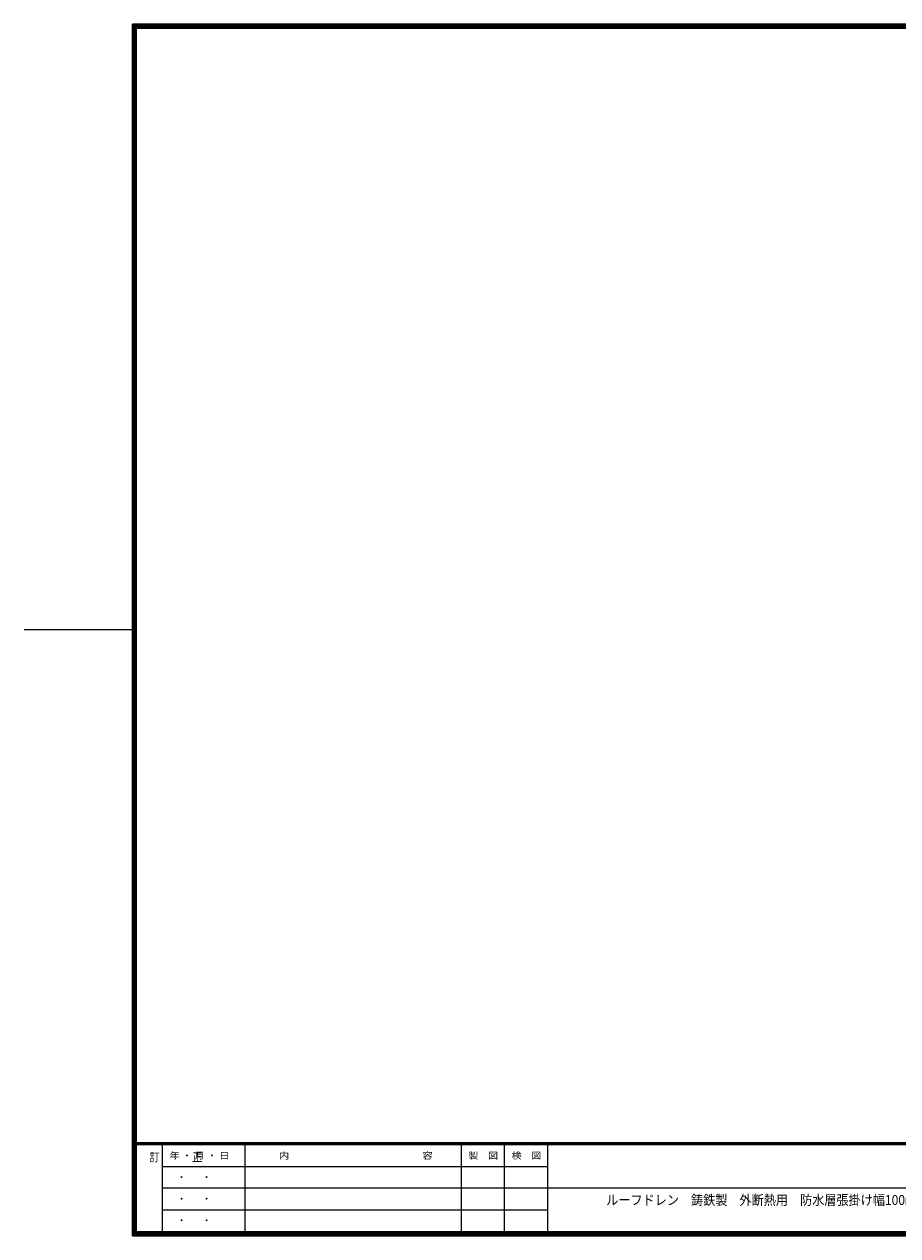
# Model space of a CAD drawing. Units: millimetres. Extents: x -490 to 556, y -396 to 2474.
# Drawn here: x -436 to -32, y 1874 to 2434 of the extents above; entities that cross this region are included whole.
import ezdxf

# ---------------------------------------------------------------- set-up
doc = ezdxf.new("R2010")
doc.units = ezdxf.units.MM
doc.header["$LTSCALE"] = 2
for name, color, linetype in [('F-4ﾚｲﾔ', 7, 'Continuous'), ('F-5ﾚｲﾔ', 7, 'Continuous'), ('F-Fﾚｲﾔ', 7, 'Continuous')]:
    doc.layers.add(name, color=color, linetype=linetype)
doc.styles.add('ＭＳ ゴシック', font='msgothic.ttc', dxfattribs={"height": 1})
doc.styles.add('ＭＳ ゴシック縦', font='txt.shx', dxfattribs={"height": 1, "bigfont": 'bigfont.shx'})

msp = doc.modelspace()

# ---------------------------------------------------------------- linework, layer by layer
at = {"layer": 'F-4ﾚｲﾔ', "color": 7, "linetype": 'Continuous', "lineweight": 9}
for p, q in [((386.07, 2434.13), (-385.27, 2434.13)), ((-385.27, 1874.8), (-385.27, 2434.13)), ((385.73, 2433.8), (-384.93, 2433.8)), ((-384.93, 1875.13), (-384.93, 2433.8)), ((385.4, 2433.47), (-384.6, 2433.47)), ((-384.6, 1875.47), (-384.6, 2433.47)), ((385.07, 2433.13), (-384.27, 2433.13)), ((-384.27, 1875.8), (-384.27, 2433.13)), ((384.73, 2432.8), (-383.93, 2432.8)), ((-383.93, 1876.13), (-383.93, 2432.8)), ((-383.93, 1876.13), (384.73, 1876.13)), ((-385.27, 1874.8), (386.07, 1874.8)), ((-384.93, 1875.13), (385.73, 1875.13)), ((-384.6, 1875.47), (385.4, 1875.47)), ((-384.27, 1875.8), (385.07, 1875.8))]:
    msp.add_line(p, q, dxfattribs=at)
at = {"layer": 'F-Fﾚｲﾔ', "color": 7, "linetype": 'Continuous', "lineweight": 9}
for p, q in [((-385.6, 1874.47), (-385.6, 2434.47)), ((386.4, 2434.47), (-385.6, 2434.47)), ((-383.6, 1876.47), (-383.6, 2432.47)), ((384.4, 2432.47), (-383.6, 2432.47)), ((-385.6, 2154.47), (-435.6, 2154.47)), ((384.4, 1917.47), (-383.6, 1917.47)), ((384.4, 1917.13), (-383.6, 1917.13)), ((384.4, 1916.8), (-383.6, 1916.8)), ((384.4, 1916.47), (-383.6, 1916.47)), ((-371.6, 1876.47), (-371.6, 1916.47)), ((-333.6, 1916.47), (-333.6, 1876.47)), ((-233.6, 1916.47), (-233.6, 1876.47)), ((-213.6, 1916.47), (-213.6, 1876.47)), ((-193.6, 1916.47), (-193.6, 1876.47)), ((-371.6, 1906.47), (-193.6, 1906.47)), ((84.4, 1896.47), (-371.6, 1896.47)), ((-371.6, 1886.47), (-193.6, 1886.47)), ((-383.6, 1876.47), (384.4, 1876.47)), ((-385.6, 1874.47), (386.4, 1874.47))]:
    msp.add_line(p, q, dxfattribs=at)

# ---------------------------------------------------------------- texts
at = {"layer": 'F-5ﾚｲﾔ', "color": 6, "linetype": 'Continuous', "lineweight": 9, "style": 'ＭＳ ゴシック', "width": 0.898394}
msp.add_text('ルーフドレン\u3000鋳鉄製\u3000外断熱用\u3000防水層張掛け幅100㎜\u3000たて引き用\u3000打込型\u3000ねじ込み式', height=4.572, dxfattribs=at).set_placement((-166.45, 1888.72))
at = {"layer": 'F-Fﾚｲﾔ', "color": 6, "linetype": 'Continuous', "lineweight": 9}
for s, height, style, width, p in [('訂\u3000\u3000\u3000 正', 4, 'ＭＳ ゴシック縦', 0.855518, (-377.6, 1908.82)), ('年 ・ 月 ・ 日', 3.048, 'ＭＳ ゴシック', 1.128571, (-368.4, 1910.03)), ('内\u3000\u3000\u3000\u3000\u3000\u3000\u3000\u3000\u3000\u3000\u3000\u3000\u3000容', 3.048, 'ＭＳ ゴシック', 1.14, (-317.8, 1910.03)), ('製\u3000図', 3.048, 'ＭＳ ゴシック', 1.1, (-230.2, 1910.03)), ('検\u3000図', 3.048, 'ＭＳ ゴシック', 1.1, (-210.2, 1910.03)), ('   ・ \u3000 ・ ', 3.048, 'ＭＳ ゴシック', 1.1375, (-368.4, 1900.03)), ('   ・ \u3000 ・ ', 3.048, 'ＭＳ ゴシック', 1.1375, (-368.4, 1890.03)), ('   ・ \u3000 ・ ', 3.048, 'ＭＳ ゴシック', 1.1375, (-368.4, 1880.03))]:
    msp.add_text(s, height=height, dxfattribs=dict(at, style=style, width=width)).set_placement(p)

doc.saveas('drawing.dxf')
